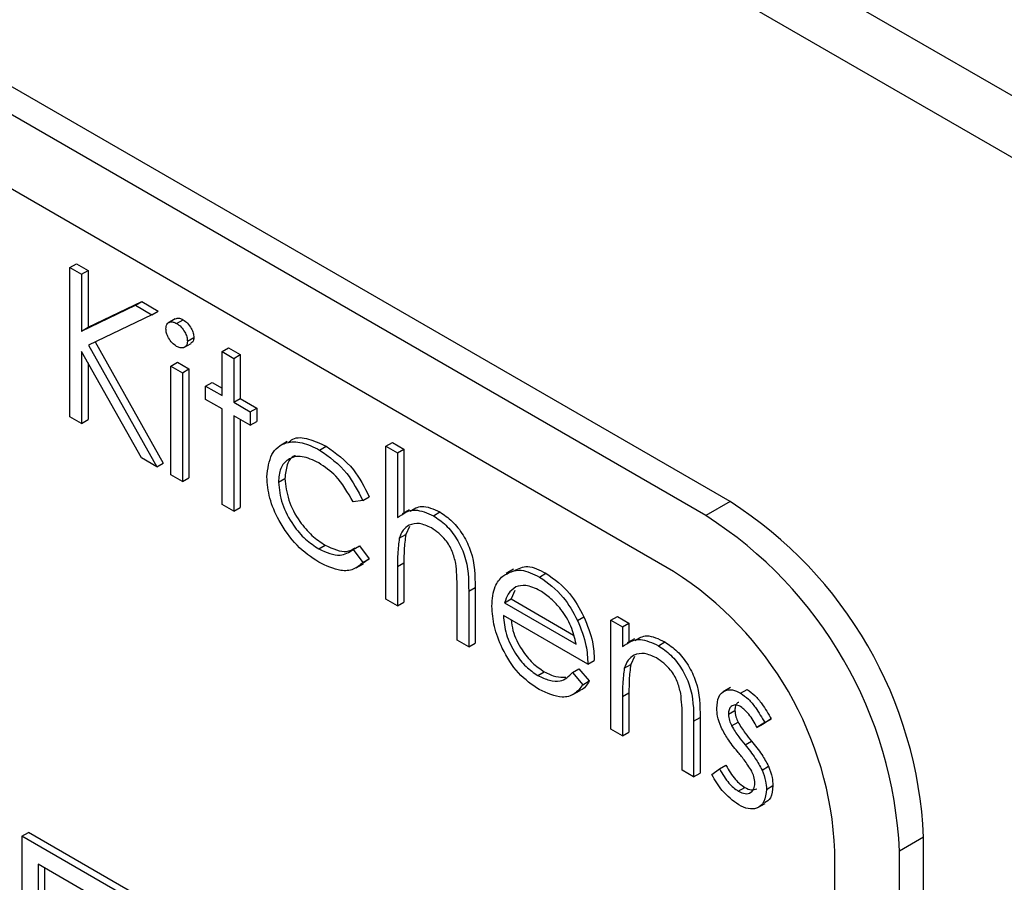
# Model space of a CAD drawing. Units: millimetres. Extents: x 5 to 415, y 5 to 292.
# Drawn here: x 301 to 304, y 205 to 207 of the extents above; entities that cross this region are included whole.
import ezdxf

# ---------------------------------------------------------------- set-up
doc = ezdxf.new("R2010")
doc.units = ezdxf.units.MM

msp = doc.modelspace()

# ---------------------------------------------------------------- linework, layer by layer
at = {"color": 7, "linetype": 'Continuous', "lineweight": 25}
for p, q in [((326.0552, 194.3104), (273.0222, 224.9257)), ((273.1257, 224.6968), (326.1588, 194.0815)), ((303.0389, 206.04), (297.0284, 209.5097)), ((302.9726, 206.0017), (296.9622, 209.4715)), ((302.8842, 205.8486), (297.0505, 209.2163)), ((301.2302, 206.681), (301.2479, 206.6912)), ((301.2302, 206.681), (301.2619, 206.6627)), ((301.2302, 206.2727), (301.2302, 206.681)), ((301.2479, 206.6912), (301.2796, 206.6729)), ((301.2619, 206.6627), (301.2796, 206.6729)), ((301.2796, 206.6729), (301.2796, 206.5174)), ((301.2619, 206.6627), (301.2619, 206.5072)), ((301.2619, 206.5072), (301.4093, 206.5776)), ((301.2796, 206.5174), (301.427, 206.5878)), ((301.4093, 206.5776), (301.427, 206.5878)), ((301.4093, 206.5776), (301.4546, 206.5515)), ((301.427, 206.5878), (301.4722, 206.5617)), ((301.4546, 206.5515), (301.2808, 206.4686)), ((301.4546, 206.5515), (301.4722, 206.5617)), ((301.5185, 206.5404), (301.4986, 206.5289)), ((301.5224, 206.528), (301.5401, 206.5382)), ((301.2619, 206.5072), (301.2796, 206.5174)), ((301.552, 206.4793), (301.5697, 206.4895)), ((301.2808, 206.4686), (301.4681, 206.1353)), ((301.2993, 206.4774), (301.4858, 206.1455)), ((301.5422, 206.4617), (301.5621, 206.4732)), ((301.6472, 206.4507), (301.6649, 206.4609)), ((301.6649, 206.4609), (301.6966, 206.4426)), ((301.4259, 206.1597), (301.2619, 206.4514)), ((301.2619, 206.4514), (301.2619, 206.2544)), ((301.6472, 206.4507), (301.6789, 206.4324)), ((301.6472, 206.3303), (301.6472, 206.4507)), ((301.6789, 206.4324), (301.6966, 206.4426)), ((301.6789, 206.4324), (301.6789, 206.312)), ((301.6966, 206.4426), (301.6966, 206.3222)), ((301.2796, 206.42), (301.2796, 206.2646)), ((301.5067, 206.4114), (301.5244, 206.4217)), ((301.5067, 206.4114), (301.5384, 206.3931)), ((301.5067, 206.1131), (301.5067, 206.4114)), ((301.5244, 206.4217), (301.5561, 206.4033)), ((301.5384, 206.3931), (301.5561, 206.4033)), ((301.5561, 206.4033), (301.5561, 206.105)), ((301.5384, 206.3931), (301.5384, 206.0948)), ((301.6019, 206.3565), (301.6195, 206.3667)), ((301.6019, 206.3199), (301.6019, 206.3565)), ((301.6019, 206.3565), (301.6472, 206.3303)), ((301.6195, 206.3667), (301.6472, 206.3507)), ((301.6789, 206.312), (301.6966, 206.3222)), ((301.6966, 206.3222), (301.7419, 206.2961)), ((301.6472, 206.2937), (301.6019, 206.3199)), ((301.6789, 206.312), (301.7242, 206.2858)), ((301.7242, 206.2858), (301.7419, 206.2961)), ((301.7419, 206.2961), (301.7419, 206.2594)), ((301.2619, 206.2544), (301.2302, 206.2727)), ((301.6472, 206.032), (301.6472, 206.2937)), ((301.7242, 206.2492), (301.6789, 206.2754)), ((301.6789, 206.2754), (301.6789, 206.0137)), ((301.7242, 206.2858), (301.7242, 206.2492)), ((301.2619, 206.2544), (301.2796, 206.2646)), ((301.6966, 206.2652), (301.6966, 206.0239)), ((301.7242, 206.2492), (301.7419, 206.2594)), ((301.8257, 206.2047), (301.8058, 206.1932)), ((301.9142, 206.1814), (301.9319, 206.1916)), ((302.0959, 206.1917), (302.1136, 206.2019)), ((302.0959, 206.1917), (302.1277, 206.1733)), ((302.0959, 205.7729), (302.0959, 206.1917)), ((302.1136, 206.2019), (302.1453, 206.1836)), ((301.4681, 206.1353), (301.4259, 206.1597)), ((302.1277, 206.1733), (302.1453, 206.1836)), ((302.1277, 206.1733), (302.1277, 205.9966)), ((302.1453, 206.1836), (302.1453, 206.0094)), ((301.4681, 206.1353), (301.4858, 206.1455)), ((301.5384, 206.0948), (301.5067, 206.1131)), ((301.5384, 206.0948), (301.5561, 206.105)), ((301.8013, 206.093), (301.819, 206.1032)), ((302.0325, 206.0432), (302.0502, 206.0534)), ((301.6789, 206.0137), (301.6472, 206.032)), ((302.0325, 206.0432), (302.0059, 206.0395)), ((303.0389, 206.04), (302.9726, 206.0017)), ((301.6789, 206.0137), (301.6966, 206.0239)), ((302.16, 206.0179), (302.1402, 206.0064)), ((302.226, 206.0014), (302.2436, 206.0117)), ((302.1605, 205.9718), (302.1502, 205.9499)), ((302.1325, 205.9397), (302.1502, 205.9499)), ((301.9121, 205.9105), (301.9298, 205.9207)), ((302.0059, 205.9086), (302.0236, 205.9188)), ((302.0236, 205.9188), (302.0502, 205.8834)), ((302.0059, 205.9086), (302.0325, 205.8732)), ((302.0144, 205.8584), (302.0343, 205.8699)), ((302.0325, 205.8732), (302.0502, 205.8834)), ((302.0502, 205.8834), (302.0333, 205.8716)), ((302.1277, 205.8625), (302.1453, 205.8727)), ((302.1453, 205.8727), (302.1453, 205.7648)), ((302.1277, 205.8625), (302.1277, 205.7546)), ((302.4453, 205.855), (302.4254, 205.8435)), ((302.5168, 205.8336), (302.5344, 205.8438)), ((302.2908, 205.6604), (302.2908, 205.8008)), ((302.3226, 205.7945), (302.3402, 205.8047)), ((302.3226, 205.7945), (302.3226, 205.6421)), ((302.3402, 205.8047), (302.3402, 205.6523)), ((302.4487, 205.7969), (302.4388, 205.7734)), ((302.1277, 205.7546), (302.0959, 205.7729)), ((302.1277, 205.7546), (302.1453, 205.7648)), ((302.4211, 205.7632), (302.4388, 205.7734)), ((302.4211, 205.7632), (302.6172, 205.65)), ((302.4388, 205.7734), (302.6098, 205.6746)), ((302.6489, 205.595), (302.4178, 205.7285)), ((302.6208, 205.7148), (302.6385, 205.725)), ((302.7124, 205.7154), (302.7301, 205.7256)), ((302.7124, 205.7154), (302.7441, 205.6971)), ((302.7124, 205.4171), (302.7124, 205.7154)), ((302.7301, 205.7256), (302.7618, 205.7073)), ((302.7441, 205.6971), (302.7618, 205.7073)), ((302.7618, 205.7073), (302.7618, 205.6561)), ((302.7441, 205.6971), (302.7441, 205.6433)), ((302.3226, 205.6421), (302.2908, 205.6604)), ((302.3226, 205.6421), (302.3402, 205.6523)), ((302.7767, 205.6647), (302.7568, 205.6532)), ((302.8424, 205.6456), (302.8601, 205.6558)), ((302.6489, 205.595), (302.6666, 205.6052)), ((302.749, 205.5839), (302.7667, 205.5941)), ((302.777, 205.616), (302.7667, 205.5941)), ((302.512, 205.5641), (302.5297, 205.5743)), ((302.6071, 205.572), (302.6248, 205.5822)), ((302.6071, 205.572), (302.6353, 205.5387)), ((302.6248, 205.5822), (302.653, 205.5489)), ((302.6353, 205.5387), (302.653, 205.5489)), ((302.6081, 205.5117), (302.628, 205.5232)), ((302.7441, 205.5066), (302.7618, 205.5168)), ((302.7618, 205.5168), (302.7618, 205.4089)), ((303.0396, 205.5309), (303.0197, 205.5195)), ((303.0678, 205.5155), (303.0855, 205.5257)), ((302.7441, 205.5066), (302.7441, 205.3987)), ((303.0342, 205.4581), (303.0519, 205.4683)), ((302.9073, 205.3045), (302.9073, 205.4449)), ((302.939, 205.4386), (302.9567, 205.4488)), ((302.939, 205.4386), (302.939, 205.2862)), ((302.9567, 205.4488), (302.9567, 205.2964)), ((303.043, 205.4259), (303.0607, 205.4361)), ((303.1339, 205.4348), (303.1124, 205.4217)), ((303.1124, 205.4217), (303.1301, 205.4319)), ((303.1516, 205.445), (303.1301, 205.4319)), ((303.1339, 205.4348), (303.1516, 205.445)), ((302.7441, 205.3987), (302.7124, 205.4171)), ((302.7441, 205.3987), (302.7618, 205.4089)), ((303.0799, 205.3739), (303.0976, 205.3841)), ((302.939, 205.2862), (302.9073, 205.3045)), ((302.939, 205.2862), (302.9567, 205.2964)), ((302.9889, 205.2926), (303.0099, 205.3081)), ((303.0099, 205.3081), (303.0276, 205.3183)), ((303.1264, 205.3051), (303.1441, 205.3153)), ((303.0611, 205.2471), (303.0788, 205.2573)), ((303.1385, 205.2521), (303.1561, 205.2623)), ((303.1146, 205.2021), (303.1345, 205.2136)), ((301.0987, 205.1238), (301.1164, 205.134)), ((303.0875, 203.9757), (301.0987, 205.1238)), ((301.0987, 205.1238), (301.0987, 204.5114)), ((303.1051, 203.9859), (301.1164, 205.134)), ((303.5692, 205.1215), (303.5029, 205.0832)), ((303.5692, 200.2222), (303.5692, 205.1215)), ((303.3261, 200.3881), (303.3261, 205.0832)), ((303.5029, 200.1839), (303.5029, 205.0832)), ((303.0433, 203.9502), (301.1429, 205.0472)), ((301.1429, 205.0472), (301.1429, 204.5369)), ((301.1606, 205.037), (301.1606, 204.5471))]:
    msp.add_line(p, q, dxfattribs=at)
for centre, radius in [((302.4178, 205.0691), 1.1526), ((302.3515, 205.0308), 1.1526), ((302.3666, 205.0395), 0.9605)]:
    msp.add_arc(centre, radius, 2.6055, 57.3945, dxfattribs=at)
for points, knots in [([(301.5189, 206.5397), (301.5198, 206.5405), (301.5228, 206.5431), (301.5304, 206.5428), (301.5368, 206.5397), (301.5401, 206.5382)], [0, 0, 0, 0, 0.183743, 0.59188, 1, 1, 1, 1]), ([(301.5401, 206.5382), (301.5443, 206.5353), (301.5527, 206.5294), (301.5624, 206.5156), (301.5686, 206.5016), (301.5693, 206.4935), (301.5697, 206.4895)], [0, 0, 0, 0, 0.279863, 0.559862, 0.779903, 1, 1, 1, 1]), ([(301.4931, 206.5134), (301.4937, 206.5178), (301.4948, 206.5268), (301.5031, 206.5321), (301.5126, 206.5328), (301.5191, 206.5296), (301.5224, 206.528)], [0, 0, 0, 0, 0.279298, 0.558896, 0.779453, 1, 1, 1, 1]), ([(301.5224, 206.4652), (301.5183, 206.4681), (301.51, 206.4739), (301.5004, 206.4876), (301.4942, 206.5014), (301.4934, 206.5094), (301.4931, 206.5134)], [0, 0, 0, 0, 0.279783, 0.559697, 0.779919, 1, 1, 1, 1]), ([(301.5224, 206.528), (301.5266, 206.5251), (301.535, 206.5192), (301.5447, 206.5054), (301.551, 206.4914), (301.5517, 206.4833), (301.552, 206.4793)], [0, 0, 0, 0, 0.279863, 0.559862, 0.779903, 1, 1, 1, 1]), ([(301.5697, 206.4895), (301.5692, 206.4849), (301.5684, 206.4774), (301.5635, 206.4749), (301.5617, 206.4739)], [0, 0, 0, 0, 0.622973, 1, 1, 1, 1]), ([(301.552, 206.4793), (301.5514, 206.4749), (301.5502, 206.4659), (301.5417, 206.4609), (301.5322, 206.4603), (301.5257, 206.4636), (301.5224, 206.4652)], [0, 0, 0, 0, 0.279164, 0.558861, 0.779359, 1, 1, 1, 1]), ([(301.8281, 206.2009), (301.832, 206.2047), (301.8457, 206.2179), (301.8838, 206.2144), (301.9158, 206.1992), (301.9319, 206.1916)], [0, 0, 0, 0, 0.167329, 0.583457, 1, 1, 1, 1]), ([(301.7696, 206.1081), (301.7724, 206.1303), (301.7779, 206.1749), (301.8175, 206.2043), (301.8654, 206.2052), (301.8979, 206.1894), (301.9142, 206.1814)], [0, 0, 0, 0, 0.279379, 0.558782, 0.779281, 1, 1, 1, 1]), ([(301.9319, 206.1916), (301.9586, 206.1728), (302.0063, 206.1392), (302.0368, 206.0796), (302.0502, 206.0534)], [0, 0, 0, 0, 0.560655, 1, 1, 1, 1]), ([(301.9119, 206.1461), (301.8962, 206.1536), (301.8648, 206.1684), (301.8282, 206.1592), (301.8049, 206.1336), (301.8025, 206.1065), (301.8013, 206.093)], [0, 0, 0, 0, 0.280136, 0.559767, 0.779888, 1, 1, 1, 1]), ([(301.8481, 206.1656), (301.8472, 206.1654), (301.8361, 206.1633), (301.8232, 206.1426), (301.8204, 206.1163), (301.819, 206.1032)], [0, 0, 0, 0, 0.042482, 0.521252, 1, 1, 1, 1]), ([(301.9142, 206.1814), (301.9409, 206.1626), (301.9886, 206.129), (302.0191, 206.0694), (302.0325, 206.0432)], [0, 0, 0, 0, 0.560655, 1, 1, 1, 1]), ([(302.0059, 206.0395), (301.9912, 206.065), (301.9649, 206.1107), (301.9281, 206.1353), (301.9119, 206.1461)], [0, 0, 0, 0, 0.558452, 1, 1, 1, 1]), ([(301.9116, 205.8741), (301.8913, 205.888), (301.8508, 205.9156), (301.8038, 205.9823), (301.7742, 206.0503), (301.7711, 206.0888), (301.7696, 206.1081)], [0, 0, 0, 0, 0.280077, 0.559647, 0.77982, 1, 1, 1, 1]), ([(301.8013, 206.093), (301.8035, 206.0736), (301.808, 206.0347), (301.8383, 205.9776), (301.8749, 205.9351), (301.8997, 205.9187), (301.9121, 205.9105)], [0, 0, 0, 0, 0.279336, 0.558777, 0.779266, 1, 1, 1, 1]), ([(301.819, 206.1032), (301.8212, 206.0838), (301.8256, 206.0449), (301.856, 205.9878), (301.8926, 205.9453), (301.9174, 205.9289), (301.9298, 205.9207)], [0, 0, 0, 0, 0.279336, 0.558777, 0.779266, 1, 1, 1, 1]), ([(302.1622, 206.0138), (302.1722, 206.0202), (302.1942, 206.0343), (302.2262, 206.0196), (302.2436, 206.0117)], [0, 0, 0, 0, 0.454804, 1, 1, 1, 1]), ([(302.1277, 205.9966), (302.1427, 206.0071), (302.1695, 206.0258), (302.2087, 206.0089), (302.226, 206.0014)], [0, 0, 0, 0, 0.559938, 1, 1, 1, 1]), ([(302.226, 206.0014), (302.2376, 205.9936), (302.2607, 205.9779), (302.2911, 205.9388), (302.3221, 205.8733), (302.3224, 205.827), (302.3226, 205.7945)], [0, 0, 0, 0, 0.18702, 0.373894, 0.560599, 1, 1, 1, 1]), ([(302.2436, 206.0117), (302.2552, 206.0038), (302.2784, 205.9881), (302.3088, 205.949), (302.3397, 205.8835), (302.34, 205.8372), (302.3402, 205.8047)], [0, 0, 0, 0, 0.18702, 0.373894, 0.560599, 1, 1, 1, 1]), ([(302.2204, 205.968), (302.2092, 205.9732), (302.1868, 205.9834), (302.1605, 205.9775), (302.1414, 205.9634), (302.1355, 205.9476), (302.1325, 205.9397)], [0, 0, 0, 0, 0.279554, 0.559392, 0.779709, 1, 1, 1, 1]), ([(302.1502, 205.9499), (302.1485, 205.9361), (302.1453, 205.9113), (302.1453, 205.8845), (302.1453, 205.8727)], [0, 0, 0, 0, 0.55966, 1, 1, 1, 1]), ([(302.2872, 205.8708), (302.2845, 205.8817), (302.2793, 205.9036), (302.2565, 205.943), (302.234, 205.9586), (302.2204, 205.968)], [0, 0, 0, 0, 0.281327, 0.56148, 1, 1, 1, 1]), ([(301.9298, 205.9207), (301.9505, 205.9111), (301.9823, 205.8965), (302.0043, 205.9094), (302.0119, 205.9139)], [0, 0, 0, 0, 0.653196, 1, 1, 1, 1]), ([(302.1325, 205.9397), (302.1308, 205.9259), (302.1276, 205.9011), (302.1276, 205.8743), (302.1277, 205.8625)], [0, 0, 0, 0, 0.55966, 1, 1, 1, 1]), ([(301.9121, 205.9105), (301.9326, 205.9015), (301.9694, 205.8854), (301.9947, 205.9015), (302.0059, 205.9086)], [0, 0, 0, 0, 0.558785, 1, 1, 1, 1]), ([(302.0325, 205.8732), (302.0243, 205.866), (302.0079, 205.8517), (301.9661, 205.8484), (301.9322, 205.8644), (301.9116, 205.8741)], [0, 0, 0, 0, 0.280195, 0.560586, 1, 1, 1, 1]), ([(302.2908, 205.8008), (302.2909, 205.8135), (302.291, 205.8361), (302.2883, 205.8602), (302.2872, 205.8708)], [0, 0, 0, 0, 0.560291, 1, 1, 1, 1]), ([(302.4473, 205.8507), (302.459, 205.8568), (302.4833, 205.8695), (302.5169, 205.8526), (302.5344, 205.8438)], [0, 0, 0, 0, 0.479471, 1, 1, 1, 1]), ([(302.386, 205.7538), (302.3876, 205.7732), (302.3904, 205.8078), (302.408, 205.8275), (302.4158, 205.8363)], [0, 0, 0, 0, 0.559433, 1, 1, 1, 1]), ([(302.4158, 205.8363), (302.4316, 205.8451), (302.46, 205.861), (302.4994, 205.842), (302.5168, 205.8336)], [0, 0, 0, 0, 0.558576, 1, 1, 1, 1]), ([(302.5344, 205.8438), (302.5574, 205.8274), (302.5985, 205.7982), (302.6262, 205.7474), (302.6385, 205.725)], [0, 0, 0, 0, 0.558918, 1, 1, 1, 1]), ([(302.5184, 205.796), (302.5047, 205.8025), (302.4802, 205.8142), (302.4605, 205.8088), (302.4518, 205.8065)], [0, 0, 0, 0, 0.559456, 1, 1, 1, 1]), ([(302.5168, 205.8336), (302.5397, 205.8172), (302.5808, 205.788), (302.6086, 205.7372), (302.6208, 205.7148)], [0, 0, 0, 0, 0.558918, 1, 1, 1, 1]), ([(302.4518, 205.8065), (302.4441, 205.8008), (302.4303, 205.7908), (302.4239, 205.7716), (302.4211, 205.7632)], [0, 0, 0, 0, 0.5588, 1, 1, 1, 1]), ([(302.6172, 205.65), (302.6133, 205.6663), (302.6056, 205.699), (302.5784, 205.7431), (302.5483, 205.776), (302.5284, 205.7893), (302.5184, 205.796)], [0, 0, 0, 0, 0.280143, 0.559194, 0.779599, 1, 1, 1, 1]), ([(302.516, 205.5252), (302.4963, 205.5386), (302.4571, 205.5653), (302.4148, 205.6333), (302.3903, 205.6984), (302.3874, 205.7354), (302.386, 205.7538)], [0, 0, 0, 0, 0.279887, 0.558861, 0.779467, 1, 1, 1, 1]), ([(302.4178, 205.7285), (302.4194, 205.7114), (302.4226, 205.6772), (302.4476, 205.6262), (302.479, 205.5863), (302.501, 205.5715), (302.512, 205.5641)], [0, 0, 0, 0, 0.2799631, 0.5593576, 0.7795264, 1, 1, 1, 1]), ([(302.4392, 205.7161), (302.4403, 205.7064), (302.4433, 205.6796), (302.4655, 205.6364), (302.4966, 205.5965), (302.5187, 205.5817), (302.5297, 205.5743)], [0, 0, 0, 0, 0.180252, 0.498337, 0.748995, 1, 1, 1, 1]), ([(302.6208, 205.7148), (302.63, 205.6915), (302.6465, 205.6499), (302.6482, 205.6118), (302.6489, 205.595)], [0, 0, 0, 0, 0.558897, 1, 1, 1, 1]), ([(302.6385, 205.725), (302.6477, 205.7017), (302.6642, 205.6601), (302.6659, 205.622), (302.6666, 205.6052)], [0, 0, 0, 0, 0.558897, 1, 1, 1, 1]), ([(302.7441, 205.6433), (302.7592, 205.6533), (302.7862, 205.6713), (302.8252, 205.6535), (302.8424, 205.6456)], [0, 0, 0, 0, 0.559139, 1, 1, 1, 1]), ([(302.779, 205.6601), (302.7889, 205.6662), (302.811, 205.6796), (302.8427, 205.6642), (302.8601, 205.6558)], [0, 0, 0, 0, 0.451567, 1, 1, 1, 1]), ([(302.8601, 205.6558), (302.8717, 205.6479), (302.8948, 205.6322), (302.9252, 205.5932), (302.9561, 205.5277), (302.9565, 205.4813), (302.9567, 205.4488)], [0, 0, 0, 0, 0.187021, 0.373892, 0.560607, 1, 1, 1, 1]), ([(302.8369, 205.6121), (302.8257, 205.6172), (302.8033, 205.6275), (302.777, 205.6217), (302.7579, 205.6075), (302.752, 205.5917), (302.749, 205.5839)], [0, 0, 0, 0, 0.279553, 0.559372, 0.779702, 1, 1, 1, 1]), ([(302.8424, 205.6456), (302.854, 205.6377), (302.8772, 205.622), (302.9076, 205.583), (302.9384, 205.5175), (302.9388, 205.4711), (302.939, 205.4386)], [0, 0, 0, 0, 0.187021, 0.373892, 0.560607, 1, 1, 1, 1]), ([(302.7667, 205.5941), (302.7649, 205.5802), (302.7618, 205.5555), (302.7618, 205.5286), (302.7618, 205.5168)], [0, 0, 0, 0, 0.559655, 1, 1, 1, 1]), ([(302.9035, 205.5149), (302.901, 205.5259), (302.8959, 205.5478), (302.873, 205.5871), (302.8506, 205.6027), (302.8369, 205.6121)], [0, 0, 0, 0, 0.281193, 0.561335, 1, 1, 1, 1]), ([(302.512, 205.5641), (302.5227, 205.559), (302.5441, 205.5488), (302.5803, 205.5456), (302.597, 205.562), (302.6071, 205.572)], [0, 0, 0, 0, 0.280532, 0.56096, 1, 1, 1, 1]), ([(302.5297, 205.5743), (302.5405, 205.5689), (302.5612, 205.5586), (302.5796, 205.5591), (302.5884, 205.5593)], [0, 0, 0, 0, 0.521635, 1, 1, 1, 1]), ([(302.749, 205.5839), (302.7472, 205.57), (302.7441, 205.5453), (302.7441, 205.5184), (302.7441, 205.5066)], [0, 0, 0, 0, 0.559655, 1, 1, 1, 1]), ([(302.653, 205.5489), (302.6466, 205.538), (302.6399, 205.5266), (302.6283, 205.5237), (302.6278, 205.5235)], [0, 0, 0, 0, 0.956902, 1, 1, 1, 1]), ([(302.6353, 205.5387), (302.6281, 205.5293), (302.6137, 205.5107), (302.5731, 205.4995), (302.5376, 205.5154), (302.516, 205.5252)], [0, 0, 0, 0, 0.280922, 0.5614051, 1, 1, 1, 1]), ([(302.9073, 205.4449), (302.9074, 205.4576), (302.9075, 205.4802), (302.9047, 205.5043), (302.9035, 205.5149)], [0, 0, 0, 0, 0.560246, 1, 1, 1, 1]), ([(303.0025, 205.4749), (303.0034, 205.4858), (303.0053, 205.5075), (303.0225, 205.5237), (303.0445, 205.5268), (303.06, 205.5192), (303.0678, 205.5155)], [0, 0, 0, 0, 0.279931, 0.559434, 0.779609, 1, 1, 1, 1]), ([(303.0678, 205.5155), (303.075, 205.5103), (303.0896, 205.5001), (303.1126, 205.4717), (303.1258, 205.4488), (303.1339, 205.4348)], [0, 0, 0, 0, 0.279556, 0.559707, 1, 1, 1, 1]), ([(303.0855, 205.5257), (303.0927, 205.5205), (303.1072, 205.5103), (303.1303, 205.4819), (303.1435, 205.459), (303.1516, 205.445)], [0, 0, 0, 0, 0.279556, 0.559707, 1, 1, 1, 1]), ([(303.0631, 205.4904), (303.0619, 205.49), (303.0575, 205.4887), (303.0531, 205.4811), (303.0523, 205.4725), (303.0519, 205.4683)], [0, 0, 0, 0, 0.164868, 0.582393, 1, 1, 1, 1]), ([(303.0143, 205.4221), (303.0105, 205.4324), (303.0036, 205.4507), (303.0028, 205.4675), (303.0025, 205.4749)], [0, 0, 0, 0, 0.559598, 1, 1, 1, 1]), ([(303.0678, 205.4788), (303.0628, 205.481), (303.0527, 205.4852), (303.042, 205.4801), (303.0353, 205.4711), (303.0346, 205.4624), (303.0342, 205.4581)], [0, 0, 0, 0, 0.279308, 0.559068, 0.779512, 1, 1, 1, 1]), ([(303.0342, 205.4581), (303.0348, 205.4522), (303.0358, 205.4417), (303.0408, 205.4308), (303.043, 205.4259)], [0, 0, 0, 0, 0.559064, 1, 1, 1, 1]), ([(303.0519, 205.4683), (303.0525, 205.4624), (303.0535, 205.4519), (303.0585, 205.441), (303.0607, 205.4361)], [0, 0, 0, 0, 0.559064, 1, 1, 1, 1]), ([(303.1124, 205.4217), (303.1056, 205.4346), (303.0935, 205.4576), (303.0756, 205.4724), (303.0678, 205.4788)], [0, 0, 0, 0, 0.562045, 1, 1, 1, 1]), ([(303.0607, 205.4361), (303.067, 205.4258), (303.0782, 205.4074), (303.0917, 205.3912), (303.0976, 205.3841)], [0, 0, 0, 0, 0.559008, 1, 1, 1, 1]), ([(303.0589, 205.3557), (303.0494, 205.3672), (303.0327, 205.3877), (303.0199, 205.4116), (303.0143, 205.4221)], [0, 0, 0, 0, 0.560668, 1, 1, 1, 1]), ([(303.043, 205.4259), (303.0493, 205.4156), (303.0606, 205.3972), (303.074, 205.381), (303.0799, 205.3739)], [0, 0, 0, 0, 0.559008, 1, 1, 1, 1]), ([(303.0976, 205.3841), (303.1073, 205.3722), (303.1248, 205.3509), (303.1382, 205.3262), (303.1441, 205.3153)], [0, 0, 0, 0, 0.560643, 1, 1, 1, 1]), ([(303.098, 205.3023), (303.0912, 205.3129), (303.0791, 205.3317), (303.0651, 205.3483), (303.0589, 205.3557)], [0, 0, 0, 0, 0.55907, 1, 1, 1, 1]), ([(303.0799, 205.3739), (303.0897, 205.362), (303.1071, 205.3407), (303.1205, 205.316), (303.1264, 205.3051)], [0, 0, 0, 0, 0.560643, 1, 1, 1, 1]), ([(303.0099, 205.3081), (303.0179, 205.294), (303.0323, 205.2689), (303.0523, 205.2538), (303.0611, 205.2471)], [0, 0, 0, 0, 0.560839, 1, 1, 1, 1]), ([(303.0276, 205.3183), (303.0356, 205.3042), (303.0499, 205.2791), (303.07, 205.264), (303.0788, 205.2573)], [0, 0, 0, 0, 0.560839, 1, 1, 1, 1]), ([(303.1067, 205.2688), (303.1063, 205.2749), (303.1054, 205.2858), (303.1003, 205.2973), (303.098, 205.3023)], [0, 0, 0, 0, 0.559588, 1, 1, 1, 1]), ([(303.1264, 205.3051), (303.1303, 205.2948), (303.1373, 205.2764), (303.1381, 205.2595), (303.1385, 205.2521)], [0, 0, 0, 0, 0.559447, 1, 1, 1, 1]), ([(303.1441, 205.3153), (303.148, 205.305), (303.155, 205.2866), (303.1558, 205.2697), (303.1561, 205.2623)], [0, 0, 0, 0, 0.559447, 1, 1, 1, 1]), ([(303.0628, 205.2096), (303.0467, 205.2212), (303.018, 205.242), (302.9978, 205.2771), (302.9889, 205.2926)], [0, 0, 0, 0, 0.55929, 1, 1, 1, 1]), ([(303.0611, 205.2471), (303.0675, 205.2442), (303.0804, 205.2383), (303.0952, 205.2423), (303.1051, 205.2523), (303.1062, 205.2633), (303.1067, 205.2688)], [0, 0, 0, 0, 0.279986, 0.559745, 0.779964, 1, 1, 1, 1]), ([(303.1385, 205.2521), (303.1372, 205.24), (303.1346, 205.2158), (303.114, 205.1992), (303.089, 205.1968), (303.0715, 205.2053), (303.0628, 205.2096)], [0, 0, 0, 0, 0.279543, 0.559221, 0.779475, 1, 1, 1, 1]), ([(303.0788, 205.2573), (303.0853, 205.2542), (303.098, 205.2482), (303.1076, 205.2521), (303.1124, 205.254)], [0, 0, 0, 0, 0.513509, 1, 1, 1, 1]), ([(303.1561, 205.2623), (303.1551, 205.2498), (303.1533, 205.2276), (303.1395, 205.2189), (303.1335, 205.2151)], [0, 0, 0, 0, 0.564266, 1, 1, 1, 1])]:
    msp.add_open_spline(points, degree=3, knots=knots, dxfattribs=at)

doc.saveas('drawing.dxf')
